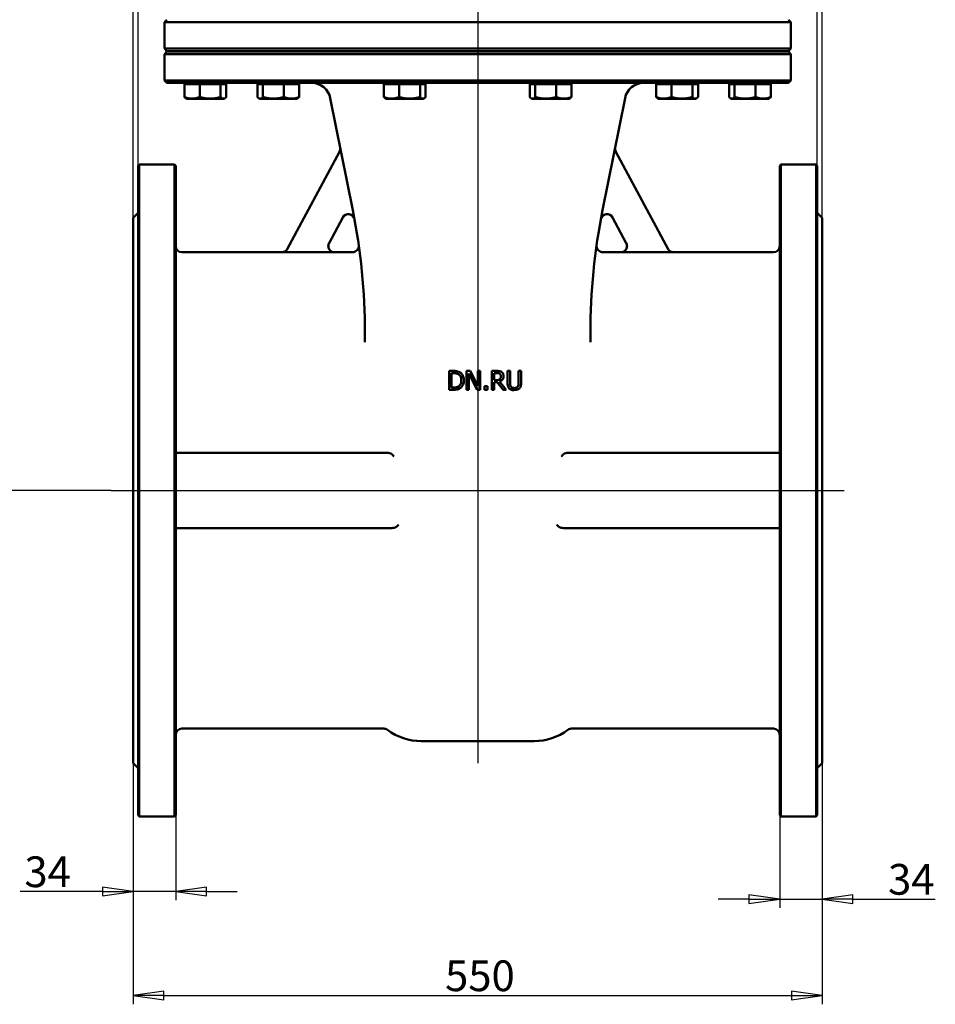
# Model space of a CAD drawing. Units: millimetres. Extents: x 0 to 2940, y 0 to 2079.
# Drawn here: x 480 to 1211, y 740 to 1526 of the extents above; entities that cross this region are included whole.
import ezdxf

# ---------------------------------------------------------------- set-up
doc = ezdxf.new("R2010")
doc.units = ezdxf.units.MM
doc.header["$LTSCALE"] = 7
for name, color, linetype, lineweight in [('Видимый контур (ГОСТ)', 7, 'Continuous', 50), ('Осевая линия (ГОСТ)', 7, 'Continuous', 25), ('Размер (ГОСТ)', 7, 'Continuous', 25)]:
    doc.layers.add(name, color=color, linetype=linetype, lineweight=lineweight)
doc.styles.add('Обычный текст (ГОСТ)', font='GOST Common Italic.ttf')
doc.dimstyles.new('Обычный (ГОСТ)', dxfattribs={"dimscale": 7, "dimtxt": 3.5, "dimasz": 3.5, "dimexe": 1, "dimexo": 0, "dimgap": 0.5, "dimtad": 1, "dimrnd": 1e-08, "dimtxsty": 'Обычный текст (ГОСТ)', "dimblk": 'Filled-1', "dimcen": 0.09, "dimdle": 15, "dimclrd": 256, "dimclre": 256, "dimclrt": 256, "dimazin": 2, "dimtfac": 0.714286, "dimtdec": 3, "dimtmove": 0, "dimatfit": 3, "dimfxl": 1, "dimtolj": 1, "dimlwd": 25, "dimlwe": 25, "dimarcsym": 0})

# ---------------------------------------------------------------- blocks, each defined once
blk = doc.blocks.new('Filled-1')
at = {"color": 0}
for p, q in [((0, 0), (-1, 0.143)), ((-1, 0.143), (-1, -0.143)), ((-1, 0), (0, 0)), ((-1, -0.143), (0, 0))]:
    blk.add_line(p, q, dxfattribs=at)
at = {"color": 0, "flags": 128}
blk.add_lwpolyline([(-1, -0.143), (0, 0), (-1, 0.143), (-1, -0.143)], dxfattribs=at)
at = {"color": 0}
blk.add_solid([(-1, -0.143), (0, 0), (-1, 0.143), (-1, -0.143)], dxfattribs=at)
blk = doc.blocks.new('*D9')
at = {"layer": 'Defpoints', "color": 0, "linetype": 'Continuous', "transparency": 16777216}
for p in [(570.95, 932.78), (1120.95, 932.78), (1120.95, 747.33)]:
    blk.add_point(p, dxfattribs=at)
at = {"layer": 'Размер (ГОСТ)', "linetype": 'Continuous', "lineweight": 25, "transparency": 16777216}
for p, q in [((570.95, 932.78), (570.95, 740.33)), ((1120.95, 932.78), (1120.95, 740.33)), ((595.45, 747.33), (1096.45, 747.33))]:
    blk.add_line(p, q, dxfattribs=at)
at = {"layer": 'Размер (ГОСТ)', "linetype": 'Continuous', "lineweight": 25, "transparency": 16777216, "xscale": 24.5, "yscale": 24.5, "zscale": 24.5, "rotation": 180}
blk.add_blockref('Filled-1', (570.95, 747.33), dxfattribs=at)
at = {"layer": 'Размер (ГОСТ)', "linetype": 'Continuous', "lineweight": 25, "transparency": 16777216, "xscale": 24.5, "yscale": 24.5, "zscale": 24.5}
blk.add_blockref('Filled-1', (1120.95, 747.33), dxfattribs=at)
at = {"layer": 'Размер (ГОСТ)', "linetype": 'Continuous', "lineweight": 25, "transparency": 16777216, "insert": (819.92, 775.33), "char_height": 24.5, "attachment_point": 1, "style": 'Обычный текст (ГОСТ)'}
blk.add_mtext('\\A1;550', dxfattribs=at)
blk = doc.blocks.new('*D10')
at = {"layer": 'Defpoints', "color": 0, "linetype": 'Continuous', "transparency": 16777216}
for p in [(1120.95, 932.78), (1086.95, 891.28), (1120.95, 824.27)]:
    blk.add_point(p, dxfattribs=at)
at = {"layer": 'Размер (ГОСТ)', "linetype": 'Continuous', "lineweight": 25, "transparency": 16777216}
for p, q in [((1120.95, 932.78), (1120.95, 817.27)), ((1086.95, 891.28), (1086.95, 817.27)), ((1062.45, 824.27), (1037.95, 824.27)), ((1086.95, 824.27), (1120.95, 824.27)), ((1145.45, 824.27), (1211.15, 824.27))]:
    blk.add_line(p, q, dxfattribs=at)
at = {"layer": 'Размер (ГОСТ)', "linetype": 'Continuous', "lineweight": 25, "transparency": 16777216, "xscale": 24.5, "yscale": 24.5, "zscale": 24.5}
blk.add_blockref('Filled-1', (1086.95, 824.27), dxfattribs=at)
at = {"layer": 'Размер (ГОСТ)', "linetype": 'Continuous', "lineweight": 25, "transparency": 16777216, "xscale": 24.5, "yscale": 24.5, "zscale": 24.5, "rotation": 180}
blk.add_blockref('Filled-1', (1120.95, 824.27), dxfattribs=at)
at = {"layer": 'Размер (ГОСТ)', "linetype": 'Continuous', "lineweight": 25, "transparency": 16777216, "insert": (1173.45, 852.27), "char_height": 24.5, "attachment_point": 1, "style": 'Обычный текст (ГОСТ)'}
blk.add_mtext('\\A1;34', dxfattribs=at)
blk = doc.blocks.new('*D11')
at = {"layer": 'Defpoints', "color": 0, "linetype": 'Continuous', "transparency": 16777216}
for p in [(570.95, 932.78), (604.95, 891.28), (604.95, 830.31)]:
    blk.add_point(p, dxfattribs=at)
at = {"layer": 'Размер (ГОСТ)', "linetype": 'Continuous', "lineweight": 25, "transparency": 16777216}
for p, q in [((570.95, 932.78), (570.95, 823.31)), ((604.95, 891.28), (604.95, 823.31)), ((546.45, 830.31), (480.74, 830.31)), ((604.95, 830.31), (570.95, 830.31)), ((629.45, 830.31), (653.95, 830.31))]:
    blk.add_line(p, q, dxfattribs=at)
at = {"layer": 'Размер (ГОСТ)', "linetype": 'Continuous', "lineweight": 25, "transparency": 16777216, "xscale": 24.5, "yscale": 24.5, "zscale": 24.5}
blk.add_blockref('Filled-1', (570.95, 830.31), dxfattribs=at)
at = {"layer": 'Размер (ГОСТ)', "linetype": 'Continuous', "lineweight": 25, "transparency": 16777216, "xscale": 24.5, "yscale": 24.5, "zscale": 24.5, "rotation": 180}
blk.add_blockref('Filled-1', (604.95, 830.31), dxfattribs=at)
at = {"layer": 'Размер (ГОСТ)', "linetype": 'Continuous', "lineweight": 25, "transparency": 16777216, "insert": (484.24, 858.31), "char_height": 24.5, "attachment_point": 1, "style": 'Обычный текст (ГОСТ)'}
blk.add_mtext('\\A1;34', dxfattribs=at)
blk = doc.blocks.new('*D12')
at = {"layer": 'Defpoints', "color": 0, "linetype": 'Continuous', "transparency": 16777216}
for p in [(1116.95, 1636.31), (1116.95, 1409.28), (1120.95, 1367.78)]:
    blk.add_point(p, dxfattribs=at)
at = {"layer": 'Размер (ГОСТ)', "linetype": 'Continuous', "lineweight": 25, "transparency": 16777216}
for p, q in [((1116.95, 1409.28), (1116.95, 1643.31)), ((1120.95, 1367.78), (1120.95, 1643.31)), ((1092.45, 1636.31), (1067.95, 1636.31)), ((1120.95, 1636.31), (1116.95, 1636.31)), ((1145.45, 1636.31), (1169.95, 1636.31))]:
    blk.add_line(p, q, dxfattribs=at)
at = {"layer": 'Размер (ГОСТ)', "linetype": 'Continuous', "lineweight": 25, "transparency": 16777216, "xscale": 24.5, "yscale": 24.5, "zscale": 24.5}
blk.add_blockref('Filled-1', (1116.95, 1636.31), dxfattribs=at)
at = {"layer": 'Размер (ГОСТ)', "linetype": 'Continuous', "lineweight": 25, "transparency": 16777216, "xscale": 24.5, "yscale": 24.5, "zscale": 24.5, "rotation": 180}
blk.add_blockref('Filled-1', (1120.95, 1636.31), dxfattribs=at)
at = {"layer": 'Размер (ГОСТ)', "linetype": 'Continuous', "lineweight": 25, "transparency": 16777216, "insert": (1111.38, 1664.31), "char_height": 24.5, "attachment_point": 1, "style": 'Обычный текст (ГОСТ)'}
blk.add_mtext('\\A1;4', dxfattribs=at)
blk = doc.blocks.new('*D13')
at = {"layer": 'Defpoints', "color": 0, "linetype": 'Continuous', "transparency": 16777216}
for p in [(574.95, 1632.05), (574.95, 1409.28), (570.95, 1367.78)]:
    blk.add_point(p, dxfattribs=at)
at = {"layer": 'Размер (ГОСТ)', "linetype": 'Continuous', "lineweight": 25, "transparency": 16777216}
for p, q in [((570.95, 1367.78), (570.95, 1639.05)), ((574.95, 1409.28), (574.95, 1639.05)), ((546.45, 1632.05), (521.95, 1632.05)), ((570.95, 1632.05), (574.95, 1632.05)), ((599.45, 1632.05), (646.07, 1632.05))]:
    blk.add_line(p, q, dxfattribs=at)
at = {"layer": 'Размер (ГОСТ)', "linetype": 'Continuous', "lineweight": 25, "transparency": 16777216, "xscale": 24.5, "yscale": 24.5, "zscale": 24.5}
blk.add_blockref('Filled-1', (570.95, 1632.05), dxfattribs=at)
at = {"layer": 'Размер (ГОСТ)', "linetype": 'Continuous', "lineweight": 25, "transparency": 16777216, "xscale": 24.5, "yscale": 24.5, "zscale": 24.5, "rotation": 180}
blk.add_blockref('Filled-1', (574.95, 1632.05), dxfattribs=at)
at = {"layer": 'Размер (ГОСТ)', "linetype": 'Continuous', "lineweight": 25, "transparency": 16777216, "insert": (627.45, 1660.05), "char_height": 24.5, "attachment_point": 1, "style": 'Обычный текст (ГОСТ)'}
blk.add_mtext('\\A1;4', dxfattribs=at)
blk = doc.blocks.new('*D19')
at = {"layer": 'Defpoints', "color": 0, "linetype": 'Continuous', "transparency": 16777216}
for p in [(420.21, 1959.78), (838.45, 1959.78), (553.45, 1150.28)]:
    blk.add_point(p, dxfattribs=at)
at = {"layer": 'Размер (ГОСТ)', "linetype": 'Continuous', "lineweight": 25, "transparency": 16777216}
for p, q in [((838.45, 1959.78), (413.21, 1959.78)), ((420.21, 1174.78), (420.21, 1935.28)), ((553.45, 1150.28), (413.21, 1150.28))]:
    blk.add_line(p, q, dxfattribs=at)
at = {"layer": 'Размер (ГОСТ)', "linetype": 'Continuous', "lineweight": 25, "transparency": 16777216, "xscale": 24.5, "yscale": 24.5, "zscale": 24.5}
for p, rotation in [((420.21, 1959.78), 90), ((420.21, 1150.28), 270)]:
    blk.add_blockref('Filled-1', p, dxfattribs=dict(at, rotation=rotation))
at = {"layer": 'Размер (ГОСТ)', "linetype": 'Continuous', "lineweight": 25, "transparency": 16777216, "insert": (392.21, 1455.85), "char_height": 24.5, "attachment_point": 1, "rotation": 90, "style": 'Обычный текст (ГОСТ)'}
blk.add_mtext('\\A1; \\fGOST Common|b0|i1;{\\H24.5000;800}', dxfattribs=at)

msp = doc.modelspace()

# ---------------------------------------------------------------- linework, layer by layer
at = {"layer": 'Видимый контур (ГОСТ)'}
for p, q in [((597.945, 1525.784), (595.945, 1523.784)), ((1095.945, 1523.784), (595.945, 1523.784)), ((595.945, 1502.784), (595.945, 1523.784)), ((1093.945, 1525.784), (1095.945, 1523.784)), ((1095.945, 1502.784), (1095.945, 1523.784)), ((595.945, 1502.784), (1095.945, 1502.784)), ((597.945, 1500.784), (595.945, 1502.784)), ((597.945, 1500.284), (595.945, 1498.284)), ((1093.945, 1500.784), (597.945, 1500.784)), ((597.945, 1500.284), (1093.945, 1500.284)), ((618.612, 1500.284), (618.612, 1500.784)), ((638.612, 1500.284), (638.612, 1500.784)), ((655.945, 1500.284), (655.945, 1500.784)), ((676.846, 1500.284), (676.846, 1500.784)), ((696.846, 1500.284), (696.846, 1500.784)), ((777.711, 1500.284), (777.711, 1500.784)), ((797.711, 1500.284), (797.711, 1500.784)), ((894.18, 1500.284), (894.18, 1500.784)), ((914.18, 1500.284), (914.18, 1500.784)), ((995.044, 1500.284), (995.044, 1500.784)), ((1015.044, 1500.284), (1015.044, 1500.784)), ((1035.945, 1500.284), (1035.945, 1500.784)), ((1053.279, 1500.284), (1053.279, 1500.784)), ((1073.279, 1500.284), (1073.279, 1500.784)), ((1093.945, 1500.784), (1095.945, 1502.784)), ((1093.945, 1500.284), (1095.945, 1498.284)), ((1095.945, 1498.284), (595.945, 1498.284)), ((595.945, 1477.284), (595.945, 1498.284)), ((1095.945, 1477.284), (1095.945, 1498.284)), ((595.945, 1477.284), (1095.945, 1477.284)), ((597.945, 1475.284), (595.945, 1477.284)), ((1093.945, 1475.284), (1095.945, 1477.284)), ((1093.945, 1475.284), (597.945, 1475.284)), ((611.878, 1474.484), (611.878, 1464.123)), ((611.878, 1474.484), (617.998, 1474.484)), ((613.612, 1474.484), (613.612, 1475.284)), ((617.998, 1474.484), (624.117, 1474.484)), ((624.117, 1474.484), (632.484, 1474.484)), ((624.117, 1474.484), (624.117, 1464.123)), ((632.484, 1474.484), (640.851, 1474.484)), ((640.851, 1474.484), (643.098, 1474.484)), ((640.851, 1474.484), (640.851, 1464.123)), ((643.098, 1474.484), (645.345, 1474.484)), ((643.612, 1474.484), (643.612, 1475.284)), ((645.345, 1474.484), (645.345, 1464.123)), ((670.119, 1474.484), (670.119, 1464.123)), ((670.119, 1474.484), (672.355, 1474.484)), ((671.846, 1474.484), (671.846, 1475.284)), ((672.355, 1474.484), (674.59, 1474.484)), ((674.59, 1474.484), (674.59, 1464.123)), ((674.59, 1474.484), (682.954, 1474.484)), ((682.954, 1474.484), (691.317, 1474.484)), ((691.317, 1474.484), (697.445, 1474.484)), ((691.317, 1474.484), (691.317, 1464.123)), ((697.445, 1474.484), (703.573, 1474.484)), ((701.846, 1474.484), (701.846, 1475.284)), ((703.573, 1474.484), (703.573, 1464.123)), ((770.977, 1474.484), (770.977, 1464.123)), ((770.977, 1474.484), (777.097, 1474.484)), ((772.711, 1474.484), (772.711, 1475.284)), ((777.097, 1474.484), (783.216, 1474.484)), ((783.216, 1474.484), (783.216, 1464.123)), ((783.216, 1474.484), (791.583, 1474.484)), ((791.583, 1474.484), (799.95, 1474.484)), ((799.95, 1474.484), (802.197, 1474.484)), ((799.95, 1474.484), (799.95, 1464.123)), ((802.197, 1474.484), (804.445, 1474.484)), ((802.711, 1474.484), (802.711, 1475.284)), ((804.445, 1474.484), (804.445, 1464.123)), ((887.452, 1474.484), (887.452, 1464.123)), ((887.452, 1474.484), (889.688, 1474.484)), ((889.18, 1474.484), (889.18, 1475.284)), ((889.688, 1474.484), (891.923, 1474.484)), ((891.923, 1474.484), (891.923, 1464.123)), ((891.923, 1474.484), (900.287, 1474.484)), ((900.287, 1474.484), (908.65, 1474.484)), ((908.65, 1474.484), (908.65, 1464.123)), ((908.65, 1474.484), (914.779, 1474.484)), ((914.779, 1474.484), (920.907, 1474.484)), ((919.18, 1474.484), (919.18, 1475.284)), ((920.907, 1474.484), (920.907, 1464.123)), ((988.311, 1474.484), (988.311, 1464.123)), ((988.311, 1474.484), (994.43, 1474.484)), ((990.044, 1474.484), (990.044, 1475.284)), ((994.43, 1474.484), (1000.549, 1474.484)), ((1000.549, 1474.484), (1000.549, 1464.123)), ((1000.549, 1474.484), (1008.916, 1474.484)), ((1008.916, 1474.484), (1017.283, 1474.484)), ((1017.283, 1474.484), (1017.283, 1464.123)), ((1017.283, 1474.484), (1019.53, 1474.484)), ((1019.53, 1474.484), (1021.778, 1474.484)), ((1020.044, 1474.484), (1020.044, 1475.284)), ((1021.778, 1474.484), (1021.778, 1464.123)), ((1046.551, 1474.484), (1048.787, 1474.484)), ((1046.551, 1474.484), (1046.551, 1464.123)), ((1048.279, 1474.484), (1048.279, 1475.284)), ((1048.787, 1474.484), (1051.022, 1474.484)), ((1051.022, 1474.484), (1051.022, 1464.123)), ((1051.022, 1474.484), (1059.386, 1474.484)), ((1059.386, 1474.484), (1067.749, 1474.484)), ((1067.749, 1474.484), (1067.749, 1464.123)), ((1067.749, 1474.484), (1073.878, 1474.484)), ((1073.878, 1474.484), (1080.006, 1474.484)), ((1078.279, 1474.484), (1078.279, 1475.284)), ((1080.006, 1474.484), (1080.006, 1464.123)), ((613.612, 1462.784), (613.08, 1463.091)), ((613.612, 1462.784), (617.998, 1462.784)), ((617.998, 1462.784), (632.484, 1462.784)), ((632.484, 1462.784), (643.098, 1462.784)), ((643.098, 1462.784), (643.612, 1462.784)), ((643.612, 1462.784), (644.144, 1463.091)), ((671.846, 1462.784), (671.32, 1463.087)), ((671.846, 1462.784), (672.355, 1462.784)), ((672.355, 1462.784), (682.954, 1462.784)), ((682.954, 1462.784), (697.445, 1462.784)), ((697.445, 1462.784), (701.846, 1462.784)), ((701.846, 1462.784), (702.372, 1463.087)), ((746.236, 1373.832), (728.357, 1463.225)), ((772.711, 1462.784), (772.179, 1463.091)), ((772.711, 1462.784), (777.097, 1462.784)), ((777.097, 1462.784), (791.583, 1462.784)), ((791.583, 1462.784), (802.197, 1462.784)), ((802.197, 1462.784), (802.711, 1462.784)), ((802.711, 1462.784), (803.243, 1463.091)), ((889.18, 1462.784), (888.653, 1463.087)), ((889.18, 1462.784), (889.688, 1462.784)), ((889.688, 1462.784), (900.287, 1462.784)), ((900.287, 1462.784), (914.779, 1462.784)), ((914.779, 1462.784), (919.18, 1462.784)), ((919.18, 1462.784), (919.706, 1463.087)), ((945.655, 1373.832), (963.534, 1463.225)), ((990.044, 1462.784), (989.512, 1463.091)), ((990.044, 1462.784), (994.43, 1462.784)), ((994.43, 1462.784), (1008.916, 1462.784)), ((1008.916, 1462.784), (1019.53, 1462.784)), ((1019.53, 1462.784), (1020.044, 1462.784)), ((1020.044, 1462.784), (1020.576, 1463.091)), ((1048.279, 1462.784), (1047.752, 1463.087)), ((1048.279, 1462.784), (1048.787, 1462.784)), ((1048.787, 1462.784), (1059.386, 1462.784)), ((1059.386, 1462.784), (1073.878, 1462.784)), ((1073.878, 1462.784), (1078.279, 1462.784)), ((1078.279, 1462.784), (1078.805, 1463.087)), ((694.045, 1342.854), (735.734, 1420.504)), ((997.845, 1342.854), (956.156, 1420.504)), ((574.945, 1409.284), (575.945, 1410.284)), ((574.945, 1409.284), (574.945, 891.284)), ((575.945, 890.284), (575.945, 1410.284)), ((603.945, 1410.284), (575.945, 1410.284)), ((603.945, 1410.284), (603.945, 890.284)), ((604.945, 1409.284), (603.945, 1410.284)), ((604.945, 891.284), (604.945, 1409.284)), ((1086.945, 1409.284), (1087.945, 1410.284)), ((1086.945, 891.284), (1086.945, 1409.284)), ((1087.945, 1410.284), (1087.945, 890.284)), ((1115.945, 1410.284), (1087.945, 1410.284)), ((1115.945, 890.284), (1115.945, 1410.284)), ((1116.945, 1409.284), (1115.945, 1410.284)), ((1116.945, 1409.284), (1116.945, 891.284)), ((570.945, 1367.784), (574.945, 1371.784)), ((570.945, 1367.784), (570.945, 932.784)), ((738.313, 1368.01), (727.348, 1347.585)), ((953.577, 1368.01), (964.543, 1347.585)), ((1120.945, 1367.784), (1116.945, 1371.784)), ((1120.945, 1367.784), (1120.945, 932.784)), ((689.675, 1340.284), (609.945, 1340.284)), ((689.638, 1340.218), (731.751, 1340.218)), ((746.041, 1340.284), (731.787, 1340.284)), ((960.103, 1340.284), (945.85, 1340.284)), ((1002.252, 1340.218), (960.14, 1340.218)), ((1081.945, 1340.284), (1002.216, 1340.284)), ((755.945, 1268.605), (755.945, 1275.774)), ((935.945, 1268.605), (935.945, 1275.774)), ((826.567, 1245.578), (823.151, 1245.578)), ((823.151, 1245.578), (823.151, 1230.578)), ((825.145, 1243.851), (826.664, 1243.851)), ((825.145, 1232.304), (825.145, 1243.851)), ((839.975, 1245.578), (837.142, 1245.578)), ((837.142, 1245.578), (837.142, 1230.578)), ((839.002, 1243.511), (845.639, 1230.578)), ((839.002, 1230.578), (839.002, 1243.511)), ((846.016, 1233.702), (839.975, 1245.578)), ((847.876, 1245.578), (846.016, 1245.578)), ((846.016, 1245.578), (846.016, 1233.702)), ((847.876, 1230.578), (847.876, 1245.578)), ((861.028, 1245.578), (857.163, 1245.578)), ((857.163, 1245.578), (857.163, 1230.578)), ((859.156, 1238.211), (859.156, 1243.851)), ((859.156, 1243.851), (861.137, 1243.851)), ((871.774, 1245.578), (869.78, 1245.578)), ((869.78, 1245.578), (869.78, 1236.218)), ((871.774, 1236.218), (871.774, 1245.578)), ((880.635, 1245.578), (878.642, 1245.578)), ((878.642, 1245.578), (878.642, 1236.169)), ((880.635, 1236.218), (880.635, 1245.578)), ((853.71, 1233.446), (851.304, 1233.446)), ((851.304, 1233.446), (851.304, 1230.578)), ((853.71, 1230.578), (853.71, 1233.446)), ((860.907, 1238.211), (859.156, 1238.211)), ((859.156, 1230.578), (859.156, 1236.546)), ((859.156, 1236.546), (861.441, 1236.546)), ((861.441, 1236.546), (866.182, 1230.578)), ((868.771, 1230.578), (863.435, 1237.105)), ((823.151, 1230.578), (826.603, 1230.578)), ((826.664, 1232.304), (825.145, 1232.304)), ((837.142, 1230.578), (839.002, 1230.578)), ((845.639, 1230.578), (847.876, 1230.578)), ((851.304, 1230.578), (853.71, 1230.578)), ((857.163, 1230.578), (859.156, 1230.578)), ((866.182, 1230.578), (868.771, 1230.578)), ((605.029, 1180.284), (607.945, 1180.284)), ((607.945, 1180.284), (773.945, 1180.284)), ((1083.945, 1180.284), (917.945, 1180.284)), ((1086.862, 1180.284), (1083.945, 1180.284)), ((607.945, 1120.284), (605.029, 1120.284)), ((777.389, 1120.284), (607.945, 1120.284)), ((914.502, 1120.284), (1083.945, 1120.284)), ((1083.945, 1120.284), (1086.862, 1120.284)), ((770.945, 960.284), (609.945, 960.284)), ((1081.945, 960.284), (920.945, 960.284)), ((800.945, 950.284), (890.945, 950.284)), ((570.945, 932.784), (574.945, 928.784)), ((1120.945, 932.784), (1116.945, 928.784)), ((574.945, 891.284), (575.945, 890.284)), ((603.945, 890.284), (575.945, 890.284)), ((604.945, 891.284), (603.945, 890.284)), ((1086.945, 891.284), (1087.945, 890.284)), ((1115.945, 890.284), (1087.945, 890.284)), ((1116.945, 891.284), (1115.945, 890.284))]:
    msp.add_line(p, q, dxfattribs=at)
for centre, radius, start, end in [((713.648, 1460.284), 15, 11.309932, 90), ((978.242, 1460.284), 15, 90, 168.690068), ((731.329, 1422.869), 5, 331.769278, 11.309932), ((960.561, 1422.869), 5, 168.690068, 208.230722), ((742.719, 1365.644), 5, 10.460433, 151.769278), ((255.945, 1275.774), 500, 0, 11.309932), ((1435.945, 1275.774), 500, 168.690068, 180), ((949.172, 1365.644), 5, 28.230722, 169.539567), ((609.945, 1345.284), 5, 180, 270), ((731.787, 1345.284), 5, 151.769278, 270), ((746.041, 1345.284), 5, 270, 8.072368), ((945.85, 1345.284), 5, 171.927632, 270), ((960.103, 1345.284), 5, 270, 28.230722), ((1081.945, 1345.284), 5, 270, 0), ((689.675, 1345.284), 5, 270, 331.769278), ((1002.216, 1345.284), 5, 208.230722, 270), ((609.945, 955.284), 5, 90, 180), ((770.945, 955.284), 5, 53.130102, 90), ((800.945, 995.284), 45, 233.130102, 270), ((890.945, 995.284), 45, 270, 306.869898), ((920.945, 955.284), 5, 90, 126.869898), ((1081.945, 955.284), 5, 0, 90)]:
    msp.add_arc(centre, radius, start, end, dxfattribs=at)
for points, weights in [([(613.08, 1463.091), (612.512, 1463.419), (611.878, 1464.123)], [1.01895647355, 1.01960797829, 1]), ([(611.878, 1464.123), (615.158, 1462.784), (617.998, 1462.784)], [1, 1.0379548493, 1]), ([(617.998, 1462.784), (620.838, 1462.784), (624.117, 1464.123)], [1, 1.0379548493, 1]), ([(624.117, 1464.123), (628.601, 1462.784), (632.484, 1462.784)], [1, 1.0379548493, 1]), ([(632.484, 1462.784), (636.367, 1462.784), (640.851, 1464.123)], [1, 1.0379548493, 1]), ([(640.851, 1464.123), (642.055, 1462.784), (643.098, 1462.784)], [1, 1.0379548493, 1]), ([(643.098, 1462.784), (644.141, 1462.784), (645.345, 1464.123)], [1, 1.0379548493, 1]), ([(670.119, 1464.123), (671.317, 1462.784), (672.355, 1462.784)], [1, 1.0379548493, 1]), ([(672.355, 1462.784), (673.392, 1462.784), (674.59, 1464.123)], [1, 1.0379548493, 1]), ([(674.59, 1464.123), (679.072, 1462.784), (682.954, 1462.784)], [1, 1.0379548493, 1]), ([(682.954, 1462.784), (686.835, 1462.784), (691.317, 1464.123)], [1, 1.0379548493, 1]), ([(691.317, 1464.123), (694.601, 1462.784), (697.445, 1462.784)], [1, 1.0379548493, 1]), ([(697.445, 1462.784), (700.289, 1462.784), (703.573, 1464.123)], [1, 1.0379548493, 1]), ([(703.573, 1464.123), (702.94, 1463.415), (702.372, 1463.087)], [1, 1.01971113911, 1.01894905742]), ([(772.179, 1463.091), (771.611, 1463.419), (770.977, 1464.123)], [1.01895647355, 1.01960797829, 1]), ([(770.977, 1464.123), (774.257, 1462.784), (777.097, 1462.784)], [1, 1.0379548493, 1]), ([(777.097, 1462.784), (779.937, 1462.784), (783.216, 1464.123)], [1, 1.0379548493, 1]), ([(783.216, 1464.123), (787.7, 1462.784), (791.583, 1462.784)], [1, 1.0379548493, 1]), ([(791.583, 1462.784), (795.466, 1462.784), (799.95, 1464.123)], [1, 1.0379548493, 1]), ([(799.95, 1464.123), (801.154, 1462.784), (802.197, 1462.784)], [1, 1.0379548493, 1]), ([(802.197, 1462.784), (803.24, 1462.784), (804.445, 1464.123)], [1, 1.0379548493, 1]), ([(887.452, 1464.123), (888.65, 1462.784), (889.688, 1462.784)], [1, 1.0379548493, 1]), ([(889.688, 1462.784), (890.725, 1462.784), (891.923, 1464.123)], [1, 1.0379548493, 1]), ([(891.923, 1464.123), (896.405, 1462.784), (900.287, 1462.784)], [1, 1.0379548493, 1]), ([(900.287, 1462.784), (904.168, 1462.784), (908.65, 1464.123)], [1, 1.0379548493, 1]), ([(908.65, 1464.123), (911.934, 1462.784), (914.779, 1462.784)], [1, 1.0379548493, 1]), ([(914.779, 1462.784), (917.623, 1462.784), (920.907, 1464.123)], [1, 1.0379548493, 1]), ([(920.907, 1464.123), (920.273, 1463.415), (919.706, 1463.087)], [1, 1.01971113911, 1.01894905742]), ([(989.512, 1463.091), (988.944, 1463.419), (988.311, 1464.123)], [1.01895647355, 1.01960797829, 1]), ([(988.311, 1464.123), (991.59, 1462.784), (994.43, 1462.784)], [1, 1.0379548493, 1]), ([(994.43, 1462.784), (997.27, 1462.784), (1000.549, 1464.123)], [1, 1.0379548493, 1]), ([(1000.549, 1464.123), (1005.033, 1462.784), (1008.916, 1462.784)], [1, 1.0379548493, 1]), ([(1008.916, 1462.784), (1012.799, 1462.784), (1017.283, 1464.123)], [1, 1.0379548493, 1]), ([(1017.283, 1464.123), (1018.487, 1462.784), (1019.53, 1462.784)], [1, 1.0379548493, 1]), ([(1019.53, 1462.784), (1020.573, 1462.784), (1021.778, 1464.123)], [1, 1.0379548493, 1]), ([(1046.551, 1464.123), (1047.749, 1462.784), (1048.787, 1462.784)], [1, 1.0379548493, 1]), ([(1048.787, 1462.784), (1049.824, 1462.784), (1051.022, 1464.123)], [1, 1.0379548493, 1]), ([(1051.022, 1464.123), (1055.504, 1462.784), (1059.386, 1462.784)], [1, 1.0379548493, 1]), ([(1059.386, 1462.784), (1063.267, 1462.784), (1067.749, 1464.123)], [1, 1.0379548493, 1]), ([(1067.749, 1464.123), (1071.034, 1462.784), (1073.878, 1462.784)], [1, 1.0379548493, 1]), ([(1073.878, 1462.784), (1076.722, 1462.784), (1080.006, 1464.123)], [1, 1.0379548493, 1]), ([(1080.006, 1464.123), (1079.372, 1463.415), (1078.805, 1463.087)], [1, 1.01971113911, 1.01894905742])]:
    msp.add_rational_spline(points, weights, degree=2, dxfattribs=at)
for points, knots in [([(731.751, 1340.218), (731.1, 1340.218), (730.455, 1340.345), (729.251, 1340.839), (728.703, 1341.202), (727.777, 1342.116), (727.407, 1342.659), (726.897, 1343.857), (726.761, 1344.501), (726.747, 1345.574), (726.795, 1345.996), (726.996, 1346.816), (727.148, 1347.212), (727.348, 1347.585)], [0, 0, 0, 0, 0.195285, 0.195285, 0.3905253, 0.3905253, 0.5857944, 0.5857944, 0.7811479, 0.7811479, 0.9078874, 0.9078874, 1.0346328, 1.0346328, 1.0346328, 1.0346328]), ([(960.14, 1340.218), (960.79, 1340.218), (961.435, 1340.345), (962.639, 1340.839), (963.187, 1341.202), (964.114, 1342.116), (964.483, 1342.659), (964.994, 1343.857), (965.129, 1344.501), (965.143, 1345.574), (965.095, 1345.996), (964.895, 1346.816), (964.743, 1347.212), (964.543, 1347.585)], [0, 0, 0, 0, 0.195285, 0.195285, 0.3905253, 0.3905253, 0.5857944, 0.5857944, 0.7811479, 0.7811479, 0.9078874, 0.9078874, 1.0346328, 1.0346328, 1.0346328, 1.0346328]), ([(694.045, 1342.854), (693.737, 1342.28), (693.32, 1341.772), (692.372, 1340.992), (691.868, 1340.706), (690.785, 1340.317), (690.214, 1340.218), (689.638, 1340.218)], [0, 0, 0, 0, 0.19548416, 0.19548416, 0.36813151, 0.36813151, 0.54075687, 0.54075687, 0.54075687, 0.54075687]), ([(997.845, 1342.854), (998.153, 1342.28), (998.571, 1341.772), (999.518, 1340.992), (1000.022, 1340.706), (1001.106, 1340.317), (1001.677, 1340.218), (1002.252, 1340.218)], [0, 0, 0, 0, 0.19548416, 0.19548416, 0.36813151, 0.36813151, 0.54075687, 0.54075687, 0.54075687, 0.54075687]), ([(831.94, 1244.386), (831.317, 1244.795), (830.605, 1245.072), (829.504, 1245.362), (828.586, 1245.578), (826.567, 1245.578)], [-1.7501685, -1.7501685, -1.7501685, -1.7501685, -0.6057123, -0.6057123, 0, 0, 0, 0]), ([(826.664, 1243.851), (827.862, 1243.851), (828.549, 1243.726), (829.523, 1243.497), (830.093, 1243.268), (830.627, 1242.952)], [-0.30033518, -0.30033518, -0.30033518, -0.30033518, -0.18621056, -0.18621056, 0, 0, 0, 0]), ([(830.627, 1242.952), (831.033, 1242.703), (831.391, 1242.399), (832.008, 1241.664), (832.25, 1241.248), (832.779, 1239.95), (832.9, 1239.008), (832.9, 1238.09)], [-0.56243282, -0.56243282, -0.56243282, -0.56243282, -0.42017964, -0.42017964, -0.27551725, -0.27551725, 0, 0, 0, 0]), ([(834.979, 1238.065), (834.979, 1238.904), (834.891, 1239.749), (834.421, 1241.467), (834.066, 1242.111), (833.269, 1243.305), (832.664, 1243.906), (831.94, 1244.386)], [-0.58173491, -0.58173491, -0.58173491, -0.58173491, -0.43061588, -0.43061588, -0.26077541, -0.26077541, 0, 0, 0, 0]), ([(864.845, 1244.787), (864.589, 1244.953), (864.319, 1245.094), (863.76, 1245.313), (863.477, 1245.391), (862.474, 1245.552), (861.749, 1245.578), (861.028, 1245.578)], [-0.39628295, -0.39628295, -0.39628295, -0.39628295, -0.30477806, -0.30477806, -0.21621411, -0.21621411, 0, 0, 0, 0]), ([(861.137, 1243.851), (861.473, 1243.851), (862.093, 1243.837), (862.935, 1243.644), (863.243, 1243.523), (863.52, 1243.341)], [-0.25905882, -0.25905882, -0.25905882, -0.25905882, -0.09956987, -0.09956987, 0, 0, 0, 0]), ([(863.435, 1237.105), (863.805, 1237.243), (864.16, 1237.415), (864.808, 1237.831), (865.097, 1238.067), (865.868, 1238.873), (866.104, 1239.378), (866.451, 1240.232), (866.547, 1240.866), (866.547, 1241.505)], [-0.36420539, -0.36420539, -0.36420539, -0.36420539, -0.31911941, -0.31911941, -0.27623547, -0.27623547, -0.191775, -0.191775, 0, 0, 0, 0]), ([(863.52, 1243.341), (863.689, 1243.227), (863.84, 1243.093), (864.119, 1242.755), (864.21, 1242.577), (864.413, 1242.086), (864.468, 1241.718), (864.468, 1241.347)], [-0.20086572, -0.20086572, -0.20086572, -0.20086572, -0.15921504, -0.15921504, -0.11111305, -0.11111305, 0, 0, 0, 0]), ([(864.468, 1241.347), (864.468, 1241.066), (864.448, 1240.781), (864.347, 1240.225), (864.273, 1239.992), (864.049, 1239.487), (863.86, 1239.219), (863.617, 1238.989)], [-0.23055152, -0.23055152, -0.23055152, -0.23055152, -0.16564285, -0.16564285, -0.10034506, -0.10034506, 0, 0, 0, 0]), ([(866.547, 1241.505), (866.547, 1241.925), (866.503, 1242.35), (866.31, 1243.042), (866.179, 1243.375), (865.637, 1244.165), (865.274, 1244.51), (864.845, 1244.787)], [-0.47579447, -0.47579447, -0.47579447, -0.47579447, -0.28740928, -0.28740928, -0.15317048, -0.15317048, 0, 0, 0, 0]), ([(830.809, 1233.3), (830.539, 1233.11), (830.251, 1232.95), (829.521, 1232.634), (829.161, 1232.552), (828.241, 1232.357), (827.431, 1232.304), (826.664, 1232.304)], [-0.318481, -0.318481, -0.318481, -0.318481, -0.28171038, -0.28171038, -0.22998381, -0.22998381, 0, 0, 0, 0]), ([(832.9, 1238.09), (832.9, 1237.417), (832.842, 1236.721), (832.575, 1235.637), (832.388, 1235.079), (831.701, 1234.034), (831.295, 1233.628), (830.809, 1233.3)], [-0.67874252, -0.67874252, -0.67874252, -0.67874252, -0.37518097, -0.37518097, -0.17567123, -0.17567123, 0, 0, 0, 0]), ([(831.915, 1231.781), (832.458, 1232.139), (832.929, 1232.575), (833.793, 1233.655), (834.136, 1234.28), (834.798, 1235.88), (834.979, 1236.96), (834.979, 1238.065)], [-0.6859736, -0.6859736, -0.6859736, -0.6859736, -0.51939948, -0.51939948, -0.33151589, -0.33151589, 0, 0, 0, 0]), ([(863.617, 1238.989), (863.461, 1238.832), (863.285, 1238.701), (862.81, 1238.444), (862.559, 1238.386), (861.953, 1238.252), (861.422, 1238.211), (860.907, 1238.211)], [-0.20807824, -0.20807824, -0.20807824, -0.20807824, -0.18611104, -0.18611104, -0.15452778, -0.15452778, 0, 0, 0, 0]), ([(869.78, 1236.218), (869.78, 1234.421), (870.082, 1233.498), (870.488, 1232.521), (870.804, 1232.052), (871.214, 1231.647)], [-0.3174443, -0.3174443, -0.3174443, -0.3174443, -0.17301588, -0.17301588, 0, 0, 0, 0]), ([(872.418, 1233.191), (872.161, 1233.581), (871.994, 1234.009), (871.861, 1234.713), (871.774, 1235.234), (871.774, 1236.218)], [-0.84527663, -0.84527663, -0.84527663, -0.84527663, -0.29501091, -0.29501091, 0, 0, 0, 0]), ([(875.202, 1231.963), (874.824, 1231.963), (874.439, 1231.997), (873.808, 1232.148), (873.452, 1232.265), (872.829, 1232.683), (872.601, 1232.914), (872.418, 1233.191)], [-0.39950624, -0.39950624, -0.39950624, -0.39950624, -0.22486742, -0.22486742, -0.09955776, -0.09955776, 0, 0, 0, 0]), ([(877.997, 1233.191), (877.862, 1232.985), (877.698, 1232.805), (877.257, 1232.451), (877.01, 1232.333), (876.326, 1232.047), (875.765, 1231.963), (875.202, 1231.963)], [-0.26352182, -0.26352182, -0.26352182, -0.26352182, -0.22232877, -0.22232877, -0.16892788, -0.16892788, 0, 0, 0, 0]), ([(878.642, 1236.169), (878.642, 1235.209), (878.553, 1234.683), (878.412, 1233.983), (878.247, 1233.569), (877.997, 1233.191)], [-0.21425769, -0.21425769, -0.21425769, -0.21425769, -0.1359333, -0.1359333, 0, 0, 0, 0]), ([(879.201, 1231.647), (879.466, 1231.901), (879.694, 1232.185), (880.073, 1232.824), (880.217, 1233.17), (880.564, 1234.399), (880.635, 1235.316), (880.635, 1236.218)], [-0.49347063, -0.49347063, -0.49347063, -0.49347063, -0.383248, -0.383248, -0.27049128, -0.27049128, 0, 0, 0, 0]), ([(826.603, 1230.578), (827.552, 1230.578), (828.665, 1230.627), (830.021, 1230.908), (830.859, 1231.118), (831.915, 1231.781)], [-1.203604, -1.203604, -1.203604, -1.203604, -0.3740698, -0.3740698, 0, 0, 0, 0]), ([(871.214, 1231.647), (871.446, 1231.415), (871.702, 1231.214), (872.268, 1230.863), (872.573, 1230.72), (873.351, 1230.446), (874.083, 1230.261), (875.202, 1230.261)], [-0.79415987, -0.79415987, -0.79415987, -0.79415987, -0.56834662, -0.56834662, -0.3354208, -0.3354208, 0, 0, 0, 0]), ([(875.202, 1230.261), (876.497, 1230.261), (877.251, 1230.485), (878.264, 1230.89), (878.765, 1231.219), (879.201, 1231.647)], [-0.3273291, -0.3273291, -0.3273291, -0.3273291, -0.18339019, -0.18339019, 0, 0, 0, 0]), ([(777.707, 1178.887), (777.606, 1178.983), (777.502, 1179.071), (776.903, 1179.533), (776.316, 1179.817), (775.115, 1180.194), (774.501, 1180.284), (773.945, 1180.284)], [0.18740699, 0.18740699, 0.18740699, 0.18740699, 0.23112709, 0.23112709, 0.43963378, 0.43963378, 0.64814048, 0.64814048, 0.64814048, 0.64814048]), ([(779.16, 1177.284), (779.158, 1177.286), (779.157, 1177.287), (778.791, 1177.718), (778.287, 1178.336), (777.707, 1178.887)], [-0.0007746, -0.0007746, -0.0007746, -0.0007746, 0, 0, 0.17919513, 0.17919513, 0.17919513, 0.17919513]), ([(912.731, 1177.284), (912.732, 1177.286), (912.734, 1177.287), (913.099, 1177.718), (913.604, 1178.336), (914.183, 1178.887)], [-0.0007746, -0.0007746, -0.0007746, -0.0007746, 0, 0, 0.17919513, 0.17919513, 0.17919513, 0.17919513]), ([(914.183, 1178.887), (914.284, 1178.983), (914.388, 1179.071), (914.987, 1179.533), (915.574, 1179.817), (916.775, 1180.194), (917.389, 1180.284), (917.945, 1180.284)], [0.18740699, 0.18740699, 0.18740699, 0.18740699, 0.23112709, 0.23112709, 0.43963378, 0.43963378, 0.64814048, 0.64814048, 0.64814048, 0.64814048]), ([(777.389, 1120.284), (777.428, 1120.284), (777.467, 1120.284), (778.091, 1120.293), (778.689, 1120.368), (779.93, 1120.671), (780.535, 1120.914), (781.149, 1121.296), (781.279, 1121.387), (781.403, 1121.488)], [-0.58686263, -0.58686263, -0.58686263, -0.58686263, -0.57595814, -0.57595814, -0.41241983, -0.41241983, -0.22352908, -0.22352908, -0.17229117, -0.17229117, -0.17229117, -0.17229117]), ([(781.403, 1121.488), (781.916, 1121.906), (782.384, 1122.389), (782.845, 1122.897), (782.846, 1122.899), (782.848, 1122.9)], [0, 0, 0, 0, 0.21949969, 0.21949969, 0.22027733, 0.22027733, 0.22027733, 0.22027733]), ([(910.488, 1121.488), (909.975, 1121.906), (909.506, 1122.389), (909.046, 1122.897), (909.044, 1122.899), (909.043, 1122.9)], [0, 0, 0, 0, 0.21949969, 0.21949969, 0.22027733, 0.22027733, 0.22027733, 0.22027733]), ([(914.502, 1120.284), (914.463, 1120.284), (914.424, 1120.284), (913.8, 1120.293), (913.202, 1120.368), (911.961, 1120.671), (911.356, 1120.914), (910.742, 1121.296), (910.611, 1121.387), (910.488, 1121.488)], [-0.58686263, -0.58686263, -0.58686263, -0.58686263, -0.57595814, -0.57595814, -0.41241983, -0.41241983, -0.22352908, -0.22352908, -0.17229117, -0.17229117, -0.17229117, -0.17229117])]:
    msp.add_open_spline(points, degree=3, knots=knots, dxfattribs=at)
for points in [[(605.029, 1180.284), (604.972, 1180.284), (604.945, 1180.254), (604.945, 1180.188)], [(1086.862, 1180.284), (1086.919, 1180.284), (1086.945, 1180.254), (1086.945, 1180.188)], [(604.945, 1120.379), (604.945, 1120.314), (604.972, 1120.284), (605.029, 1120.284)], [(1086.945, 1120.379), (1086.945, 1120.314), (1086.919, 1120.284), (1086.862, 1120.284)]]:
    msp.add_open_spline(points, degree=3, dxfattribs=at)
at = {"layer": 'Осевая линия (ГОСТ)', "linetype": 'Continuous'}
for p, q in [((845.945, 1972.284), (845.945, 932.784)), ((553.445, 1150.284), (1138.445, 1150.284))]:
    msp.add_line(p, q, dxfattribs=at)

# ---------------------------------------------------------------- dimensions: what is measured, and where the dimension line sits
at = {"layer": 'Размер (ГОСТ)', "linetype": 'Continuous', "lineweight": 25}
dim = msp.add_linear_dim(base=(420.211, 1959.784), p1=(553.445, 1150.284), p2=(838.445, 1959.784), angle=270, text=' \\fGOST Common|b0|i1;{\\H24.5000;800}', dimstyle='Обычный (ГОСТ)', override={"dimgap": 0.5, "dimdec": 2, "dimtol": 0, "dimlim": 0, "dimtp": 0, "dimtm": 0, "dimtdec": 3, "dimtofl": 0, "dimatfit": 1}, dxfattribs=at)
dim.commit()
dim.dimension.update_dxf_attribs({"geometry": '*D19', "text_midpoint": (420.211, 1487.534), "dimtype": 160})
for base, p1, p2, override, picture, middle in [((574.945, 1632.046), (570.945, 1367.784), (574.945, 1409.284), {"dimgap": 0.5, "dimdec": 2, "dimtol": 0, "dimlim": 0, "dimtp": 0, "dimtm": 0, "dimtdec": 3, "dimtofl": 1, "dimatfit": 1}, '*D13', (635.009, 1632.046)), ((1116.945, 1636.312), (1120.945, 1367.784), (1116.945, 1409.284), {"dimgap": 0.5, "dimdec": 2, "dimtol": 0, "dimlim": 0, "dimtp": 0, "dimtm": 0, "dimtdec": 3, "dimtofl": 1, "dimatfit": 1}, '*D12', (1118.945, 1636.312)), ((604.945, 830.306), (570.945, 932.784), (604.945, 891.284), {"dimgap": 0.5, "dimdec": 2, "dimtol": 0, "dimlim": 0, "dimtp": 0, "dimtm": 0, "dimtdec": 3, "dimtofl": 1, "dimatfit": 1}, '*D11', (501.342, 830.306)), ((1120.945, 747.335), (570.945, 932.784), (1120.945, 932.784), {"dimgap": 0.5, "dimdec": 2, "dimtol": 0, "dimlim": 0, "dimtp": 0, "dimtm": 0, "dimtdec": 3, "dimtofl": 0, "dimatfit": 1}, '*D9', (845.945, 747.335))]:
    dim = msp.add_linear_dim(base=base, p1=p1, p2=p2, dimstyle='Обычный (ГОСТ)', override=override, dxfattribs=at)
    dim.commit()
    dim.dimension.update_dxf_attribs({"geometry": picture, "text_midpoint": middle, "dimtype": 160})
dim = msp.add_linear_dim(base=(1120.945, 824.272), p1=(1086.945, 891.284), p2=(1120.945, 932.784), angle=180, dimstyle='Обычный (ГОСТ)', override={"dimgap": 0.5, "dimdec": 2, "dimtol": 0, "dimlim": 0, "dimtp": 0, "dimtm": 0, "dimtdec": 3, "dimtofl": 1, "dimatfit": 1}, dxfattribs=at)
dim.commit()
dim.dimension.update_dxf_attribs({"geometry": '*D10', "text_midpoint": (1190.549, 824.272), "dimtype": 160})

doc.saveas('drawing.dxf')
